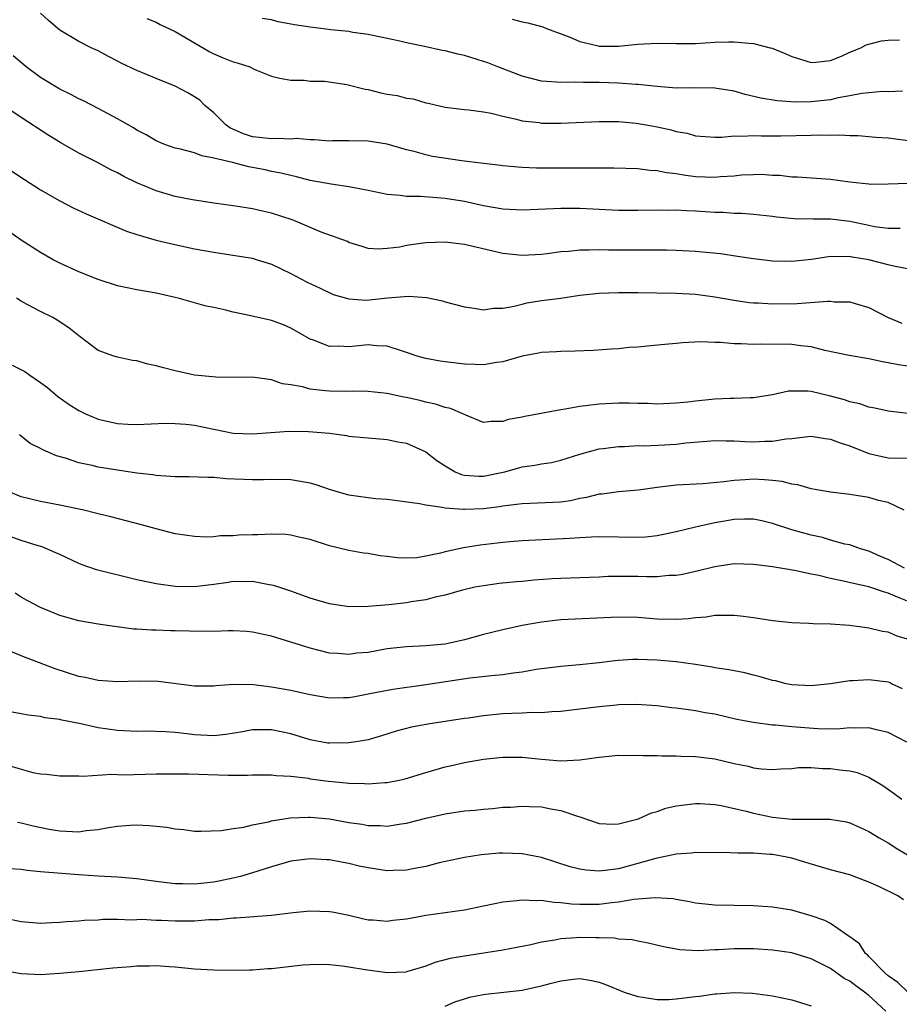
# Model space of a CAD drawing. Units: inches. Extents: x 2574000 to 2577000, y 1545000 to 1548000.
# Drawn here: x 2574603 to 2574694, y 1545766 to 1545868 of the extents above; entities that cross this region are included whole.
import ezdxf

# ---------------------------------------------------------------- set-up
doc = ezdxf.new("R2010")
doc.units = ezdxf.units.IN
doc.header["$MEASUREMENT"] = 0
doc.layers.add('LD25741545_2ft', color=113, linetype='Continuous')

msp = doc.modelspace()

# ---------------------------------------------------------------- linework, layer by layer
at = {"layer": 'LD25741545_2ft'}
for points, elevation in [([(2574695.08, 1545850.92), (2574693, 1545850.82), (2574691.19, 1545850.81), (2574691, 1545850.82), (2574689, 1545851.05), (2574687, 1545851.32), (2574683.57, 1545851.57), (2574683, 1545851.57), (2574681.73, 1545851.73), (2574681, 1545851.75), (2574679.83, 1545851.83), (2574679, 1545851.82), (2574677.76, 1545851.76), (2574677, 1545851.68), (2574675.6, 1545851.6), (2574675, 1545851.53), (2574673, 1545851.61), (2574671.76, 1545851.76), (2574671, 1545851.9), (2574670, 1545852), (2574669, 1545852.23), (2574668.26, 1545852.26), (2574667, 1545852.43), (2574664.51, 1545852.51), (2574663, 1545852.5), (2574662.51, 1545852.51), (2574661, 1545852.48), (2574658.48, 1545852.48), (2574656.49, 1545852.49), (2574655, 1545852.56), (2574653, 1545852.74), (2574652.78, 1545852.78), (2574651, 1545852.98), (2574648.73, 1545853.27), (2574645.71, 1545853.71), (2574645, 1545853.87), (2574643.78, 1545854.22), (2574643, 1545854.39), (2574641, 1545854.98), (2574639, 1545855.31), (2574637, 1545855.32), (2574635.32, 1545855.32), (2574635, 1545855.3), (2574633.45, 1545855.45), (2574633, 1545855.43), (2574631.56, 1545855.56), (2574631, 1545855.52), (2574629.56, 1545855.56), (2574629, 1545855.53), (2574627.69, 1545855.69), (2574627, 1545855.76), (2574626.07, 1545856.07), (2574624.67, 1545856.67), (2574624.23, 1545857), (2574623, 1545858.24), (2574622.08, 1545859), (2574621.54, 1545859.54), (2574621, 1545859.91), (2574620.3, 1545860.3), (2574619, 1545861), (2574617, 1545861.8), (2574615, 1545862.62), (2574613.39, 1545863.39), (2574613, 1545863.61), (2574612.08, 1545864.08), (2574611, 1545864.67), (2574610.27, 1545865), (2574609, 1545865.63), (2574607, 1545866.8), (2574605.82, 1545867.82), (2574605, 1545868.58)], 8370), ([(2574616.04, 1545868.04), (2574617, 1545867.63), (2574617.42, 1545867.42), (2574619, 1545866.69), (2574622.57, 1545864.57), (2574623, 1545864.35), (2574623.96, 1545863.96), (2574625, 1545863.52), (2574625.42, 1545863.42), (2574626.72, 1545863), (2574627.25, 1545862.75), (2574629, 1545862.06), (2574629.84, 1545861.84), (2574631, 1545861.63), (2574632.37, 1545861.63), (2574633, 1545861.54), (2574634.47, 1545861.53), (2574636.81, 1545861.19), (2574638.69, 1545860.69), (2574639, 1545860.65), (2574640.33, 1545860.33), (2574641, 1545860.19), (2574642.03, 1545860.03), (2574643, 1545859.77), (2574643.68, 1545859.68), (2574645, 1545859.29), (2574645.25, 1545859.25), (2574647, 1545858.83), (2574649, 1545858.58), (2574649.45, 1545858.55), (2574651, 1545858.33), (2574651.8, 1545858.2), (2574653, 1545857.88), (2574654.41, 1545857.59), (2574655, 1545857.42), (2574656.78, 1545857.22), (2574657, 1545857.18), (2574659, 1545857.17), (2574663, 1545857.35), (2574664.66, 1545857.34), (2574665, 1545857.33), (2574666.84, 1545857.16), (2574667.86, 1545857), (2574669, 1545856.79), (2574670.47, 1545856.47), (2574671, 1545856.31), (2574672.12, 1545856.12), (2574673, 1545855.86), (2574675, 1545855.73), (2574675.71, 1545855.71), (2574677, 1545855.86), (2574677.8, 1545855.8), (2574679, 1545855.89), (2574679.84, 1545855.84), (2574681.84, 1545855.84), (2574685, 1545855.91), (2574685.96, 1545855.96), (2574687, 1545855.93), (2574687.97, 1545855.97), (2574689, 1545855.88), (2574689.87, 1545855.87), (2574691.72, 1545855.72), (2574693, 1545855.65), (2574695.34, 1545855.34)], 8372), ([(2574694.48, 1545860.48), (2574693, 1545860.43), (2574692.44, 1545860.44), (2574690.26, 1545860.26), (2574689, 1545860), (2574687.79, 1545859.79), (2574687, 1545859.59), (2574685, 1545859.37), (2574683.36, 1545859.36), (2574681.48, 1545859.48), (2574679.76, 1545859.76), (2574678.14, 1545860.14), (2574677, 1545860.47), (2574675, 1545860.8), (2574672.82, 1545860.82), (2574671, 1545860.81), (2574669, 1545860.96), (2574667, 1545861.18), (2574666.82, 1545861.18), (2574665, 1545861.33), (2574663, 1545861.39), (2574661.37, 1545861.37), (2574660.58, 1545861.42), (2574659, 1545861.37), (2574658.58, 1545861.42), (2574657, 1545861.54), (2574655, 1545862.05), (2574652.48, 1545863), (2574651.43, 1545863.43), (2574651, 1545863.57), (2574649, 1545864.19), (2574648.33, 1545864.33), (2574647, 1545864.66), (2574646.7, 1545864.7), (2574644.87, 1545865.13), (2574643, 1545865.51), (2574642.31, 1545865.69), (2574641, 1545865.95), (2574639, 1545866.36), (2574637.42, 1545866.58), (2574637, 1545866.67), (2574635.14, 1545866.86), (2574634.11, 1545867), (2574633, 1545867.13), (2574631.38, 1545867.38), (2574629.68, 1545867.68), (2574629, 1545867.88), (2574628.03, 1545868.03)], 8374), ([(2574653.95, 1545867.95), (2574655, 1545867.68), (2574655.58, 1545867.58), (2574657, 1545867.21), (2574657.16, 1545867.16), (2574657.54, 1545867), (2574659.87, 1545866.13), (2574661, 1545865.65), (2574662.76, 1545865.24), (2574663, 1545865.17), (2574665, 1545865.15), (2574667, 1545865.36), (2574669, 1545865.46), (2574671, 1545865.42), (2574673, 1545865.45), (2574675, 1545865.57), (2574676.41, 1545865.59), (2574677, 1545865.62), (2574678.54, 1545865.46), (2574679, 1545865.45), (2574680.76, 1545865), (2574680.95, 1545864.95), (2574682.36, 1545864.36), (2574683, 1545864.07), (2574685, 1545863.45), (2574685.48, 1545863.48), (2574687, 1545863.68), (2574688.13, 1545864.13), (2574689, 1545864.52), (2574690.17, 1545865), (2574690.71, 1545865.29), (2574692.3, 1545865.7), (2574693, 1545865.77), (2574694.18, 1545865.82)], 8376), ([(2574694.25, 1545846.25), (2574693, 1545846.22), (2574691.58, 1545846.42), (2574691, 1545846.53), (2574689, 1545846.97), (2574687, 1545847.22), (2574685.21, 1545847.21), (2574683.23, 1545847.23), (2574681.4, 1545847.4), (2574681, 1545847.47), (2574679, 1545847.69), (2574677.78, 1545847.78), (2574677, 1545847.8), (2574675.88, 1545847.88), (2574675, 1545847.9), (2574673.98, 1545847.98), (2574673, 1545848.04), (2574672.07, 1545848.07), (2574671, 1545848.14), (2574670.12, 1545848.12), (2574669, 1545848.13), (2574667, 1545848.1), (2574665, 1545848.12), (2574661, 1545848.3), (2574660.3, 1545848.3), (2574659, 1545848.32), (2574658.27, 1545848.27), (2574655, 1545848.13), (2574653, 1545848.25), (2574651, 1545848.6), (2574649.02, 1545849.02), (2574647, 1545849.35), (2574644.46, 1545849.54), (2574643, 1545849.56), (2574642.34, 1545849.66), (2574641, 1545849.77), (2574639, 1545850.19), (2574637.56, 1545850.44), (2574637, 1545850.56), (2574635.18, 1545850.82), (2574633, 1545851.23), (2574631.59, 1545851.59), (2574631, 1545851.72), (2574629.99, 1545851.99), (2574629, 1545852.16), (2574628.31, 1545852.31), (2574626.62, 1545852.62), (2574624.93, 1545853.07), (2574623, 1545853.55), (2574621.76, 1545853.76), (2574621, 1545854.08), (2574619.53, 1545854.47), (2574619, 1545854.58), (2574617.8, 1545855), (2574617, 1545855.34), (2574615.96, 1545855.96), (2574615, 1545856.45), (2574614.67, 1545856.67), (2574613, 1545857.62), (2574611, 1545858.68), (2574609.47, 1545859.48), (2574609, 1545859.68), (2574608.14, 1545860.14), (2574607, 1545860.7), (2574605, 1545861.9), (2574603.52, 1545863), (2574602.16, 1545864.16)], 8368), ([(2574695, 1545842.04), (2574693.72, 1545842.28), (2574693, 1545842.48), (2574691, 1545842.97), (2574689.25, 1545843.25), (2574689, 1545843.32), (2574687.3, 1545843.3), (2574687, 1545843.33), (2574685.02, 1545843.02), (2574683, 1545842.8), (2574681, 1545842.86), (2574679, 1545843.09), (2574677.34, 1545843.34), (2574675.59, 1545843.59), (2574673, 1545843.86), (2574671, 1545843.96), (2574669.99, 1545843.99), (2574665.97, 1545843.97), (2574663.98, 1545843.98), (2574663, 1545844.01), (2574661.97, 1545843.97), (2574661, 1545843.99), (2574659.85, 1545843.85), (2574659, 1545843.8), (2574657.6, 1545843.6), (2574657, 1545843.53), (2574655, 1545843.43), (2574653, 1545843.65), (2574649, 1545844.58), (2574647, 1545844.82), (2574645, 1545844.76), (2574644.71, 1545844.71), (2574643, 1545844.48), (2574642.31, 1545844.31), (2574641, 1545844.15), (2574640.08, 1545844.08), (2574639, 1545844.17), (2574638.38, 1545844.38), (2574637, 1545844.78), (2574636.87, 1545844.87), (2574634.14, 1545845.86), (2574631.49, 1545847), (2574631.14, 1545847.14), (2574629, 1545847.84), (2574628.04, 1545848.04), (2574627, 1545848.29), (2574626.37, 1545848.37), (2574625, 1545848.59), (2574623, 1545848.86), (2574620.78, 1545849.22), (2574619, 1545849.56), (2574617, 1545850.13), (2574615, 1545850.98), (2574613.64, 1545851.64), (2574613, 1545852.01), (2574612.32, 1545852.32), (2574610.93, 1545853.07), (2574609, 1545854.04), (2574607.12, 1545855.12), (2574605.88, 1545855.88), (2574603, 1545857.75), (2574601.06, 1545859.06)], 8366), ([(2574601, 1545852.86), (2574603.33, 1545851.33), (2574605, 1545850.26), (2574607, 1545849.12), (2574608.39, 1545848.39), (2574609.75, 1545847.75), (2574613.95, 1545845.95), (2574615, 1545845.6), (2574617, 1545845.01), (2574618.63, 1545844.63), (2574621, 1545844.14), (2574623, 1545843.77), (2574625.41, 1545843.41), (2574627, 1545843.14), (2574627.48, 1545843), (2574629, 1545842.52), (2574631, 1545841.55), (2574632.03, 1545841), (2574632.68, 1545840.68), (2574634.03, 1545840.03), (2574635.4, 1545839.4), (2574637, 1545838.93), (2574638.82, 1545838.81), (2574639.17, 1545838.83), (2574641.03, 1545839.03), (2574643.21, 1545839.21), (2574645.07, 1545839.07), (2574646.74, 1545838.74), (2574647, 1545838.64), (2574649, 1545838.09), (2574650.02, 1545837.98), (2574651, 1545837.78), (2574652.03, 1545837.97), (2574653, 1545837.96), (2574654.18, 1545838.18), (2574655, 1545838.4), (2574655.49, 1545838.51), (2574657, 1545838.76), (2574659, 1545839.02), (2574661, 1545839.3), (2574663, 1545839.53), (2574665, 1545839.6), (2574667, 1545839.59), (2574671, 1545839.53), (2574673, 1545839.42), (2574675, 1545839.16), (2574677, 1545838.79), (2574678.57, 1545838.57), (2574679, 1545838.52), (2574679.49, 1545838.51), (2574681, 1545838.42), (2574683.54, 1545838.46), (2574686.69, 1545838.69), (2574687, 1545838.68), (2574687.37, 1545838.63), (2574689, 1545838.61), (2574689.56, 1545838.44), (2574691, 1545838.05), (2574693, 1545837), (2574694.4, 1545836.4)], 8364), ([(2574695, 1545831.96), (2574694.08, 1545832.08), (2574693, 1545832.3), (2574692.4, 1545832.4), (2574691, 1545832.72), (2574688.94, 1545833.06), (2574686.41, 1545833.59), (2574685, 1545833.96), (2574683.93, 1545834.07), (2574683, 1545834.21), (2574679.78, 1545834.22), (2574679, 1545834.2), (2574677.72, 1545834.28), (2574677, 1545834.28), (2574675.59, 1545834.41), (2574675, 1545834.4), (2574673.53, 1545834.47), (2574671.64, 1545834.36), (2574671, 1545834.31), (2574669.81, 1545834.19), (2574667.96, 1545834.04), (2574667, 1545833.92), (2574666.12, 1545833.88), (2574665, 1545833.76), (2574664.28, 1545833.72), (2574662.41, 1545833.59), (2574660.51, 1545833.49), (2574659, 1545833.46), (2574658.58, 1545833.42), (2574657, 1545833.37), (2574656.71, 1545833.29), (2574654.99, 1545832.99), (2574653, 1545832.41), (2574652.34, 1545832.34), (2574651, 1545832.08), (2574650.13, 1545832.13), (2574649, 1545832.15), (2574647, 1545832.4), (2574646.48, 1545832.48), (2574645, 1545832.75), (2574644.12, 1545833), (2574643, 1545833.38), (2574642.46, 1545833.54), (2574641, 1545834.03), (2574639.93, 1545834.07), (2574639, 1545834.17), (2574637, 1545833.96), (2574635.98, 1545834.02), (2574635, 1545834), (2574633.36, 1545834.64), (2574633, 1545834.76), (2574631, 1545835.9), (2574630.23, 1545836.23), (2574629, 1545836.68), (2574626.84, 1545837.16), (2574625, 1545837.55), (2574624.25, 1545837.75), (2574623, 1545838.03), (2574622.19, 1545838.19), (2574619.31, 1545839), (2574619, 1545839.07), (2574617, 1545839.51), (2574615, 1545839.88), (2574613, 1545840.29), (2574611, 1545840.93), (2574609, 1545841.75), (2574607, 1545842.65), (2574606.33, 1545843), (2574605, 1545843.76), (2574603, 1545845.03), (2574601, 1545846.44)], 8362), ([(2574695.05, 1545827.05), (2574693, 1545827.27), (2574691.59, 1545827.59), (2574691, 1545827.69), (2574690.04, 1545828.04), (2574689, 1545828.24), (2574688.45, 1545828.45), (2574687, 1545828.84), (2574685, 1545829.32), (2574684.64, 1545829.36), (2574683, 1545829.37), (2574682.66, 1545829.34), (2574681, 1545828.97), (2574679, 1545828.67), (2574678.67, 1545828.67), (2574677, 1545828.6), (2574676.6, 1545828.6), (2574675, 1545828.51), (2574673, 1545828.31), (2574672.2, 1545828.2), (2574671, 1545828.1), (2574669, 1545828.02), (2574668.07, 1545828.07), (2574667, 1545828.07), (2574666.12, 1545828.12), (2574665, 1545828.12), (2574663, 1545828.02), (2574661.86, 1545827.86), (2574661, 1545827.77), (2574659.48, 1545827.48), (2574659, 1545827.43), (2574655.28, 1545826.72), (2574655, 1545826.64), (2574653.6, 1545826.4), (2574653, 1545826.19), (2574651.78, 1545826.22), (2574651, 1545826.11), (2574649.15, 1545826.85), (2574648.86, 1545827), (2574647.56, 1545827.56), (2574647, 1545827.65), (2574646.01, 1545828.01), (2574645, 1545828.2), (2574644.37, 1545828.37), (2574643, 1545828.69), (2574642.73, 1545828.73), (2574641, 1545829.12), (2574639, 1545829.33), (2574637.34, 1545829.34), (2574636.69, 1545829.31), (2574635, 1545829.34), (2574634.6, 1545829.4), (2574633, 1545829.57), (2574632.2, 1545829.8), (2574631, 1545830.02), (2574630.12, 1545830.12), (2574629, 1545830.52), (2574627.24, 1545830.76), (2574623.2, 1545830.8), (2574622.85, 1545830.85), (2574621, 1545831.03), (2574619, 1545831.46), (2574617.76, 1545831.76), (2574617, 1545832), (2574616.15, 1545832.15), (2574615, 1545832.5), (2574614.55, 1545832.55), (2574613, 1545832.89), (2574612.63, 1545833), (2574611, 1545833.58), (2574609, 1545835.09), (2574607.94, 1545835.94), (2574606.74, 1545836.74), (2574606.28, 1545837), (2574605, 1545837.63), (2574603.64, 1545838.36), (2574603, 1545838.69), (2574602.51, 1545839)], 8360), ([(2574602.06, 1545832.06), (2574603.38, 1545831.38), (2574603.89, 1545831), (2574605, 1545830.26), (2574605.72, 1545829.72), (2574606.81, 1545828.81), (2574607.97, 1545827.97), (2574609, 1545827.34), (2574609.69, 1545827), (2574611, 1545826.44), (2574613, 1545826), (2574614.07, 1545825.93), (2574615, 1545825.91), (2574617.98, 1545826.02), (2574619, 1545825.99), (2574620.08, 1545825.92), (2574621, 1545825.81), (2574625, 1545825.01), (2574627, 1545824.92), (2574628.92, 1545825.08), (2574630.79, 1545825.21), (2574632.82, 1545825.18), (2574634.99, 1545824.99), (2574636.76, 1545824.76), (2574637, 1545824.7), (2574638.56, 1545824.56), (2574639, 1545824.5), (2574641, 1545824.34), (2574642.11, 1545824.11), (2574643, 1545823.96), (2574645, 1545823.07), (2574646.15, 1545822.15), (2574647, 1545821.62), (2574648.04, 1545821), (2574648.7, 1545820.7), (2574649, 1545820.63), (2574650.52, 1545820.52), (2574651, 1545820.52), (2574653.19, 1545821), (2574655, 1545821.52), (2574656.32, 1545821.67), (2574657, 1545821.82), (2574658.04, 1545821.96), (2574659, 1545822.19), (2574661, 1545822.81), (2574663, 1545823.37), (2574663.41, 1545823.41), (2574665, 1545823.63), (2574665.63, 1545823.63), (2574667, 1545823.7), (2574667.68, 1545823.68), (2574669.78, 1545823.78), (2574671, 1545823.87), (2574671.99, 1545823.99), (2574674.17, 1545824.17), (2574675, 1545824.22), (2574676.19, 1545824.19), (2574677, 1545824.19), (2574678.13, 1545824.13), (2574679, 1545824.11), (2574680.18, 1545824.18), (2574681, 1545824.18), (2574682.41, 1545824.41), (2574683, 1545824.46), (2574684.64, 1545824.64), (2574685, 1545824.67), (2574686.44, 1545824.44), (2574687, 1545824.39), (2574688, 1545824), (2574689, 1545823.69), (2574691, 1545822.89), (2574693, 1545822.44), (2574695.61, 1545822.39)], 8358), ([(2574694.66, 1545817), (2574693, 1545817.79), (2574691.99, 1545818.01), (2574691, 1545818.33), (2574689, 1545818.64), (2574687, 1545818.87), (2574685, 1545819.22), (2574683.63, 1545819.63), (2574683, 1545819.7), (2574681.99, 1545819.99), (2574681, 1545820.07), (2574680.17, 1545820.17), (2574679, 1545820.21), (2574678.15, 1545820.15), (2574677, 1545820.1), (2574675.93, 1545819.93), (2574673.74, 1545819.74), (2574671, 1545819.6), (2574669, 1545819.35), (2574667.08, 1545819.08), (2574665, 1545818.92), (2574663.32, 1545818.68), (2574663, 1545818.66), (2574661.69, 1545818.31), (2574661, 1545818.2), (2574660.01, 1545817.99), (2574659, 1545817.85), (2574658.19, 1545817.81), (2574655, 1545817.68), (2574654.42, 1545817.58), (2574653, 1545817.42), (2574652.65, 1545817.35), (2574651, 1545817.14), (2574649, 1545817.06), (2574648.92, 1545817.08), (2574647, 1545817.21), (2574646.71, 1545817.29), (2574645, 1545817.51), (2574644.35, 1545817.65), (2574642.02, 1545817.98), (2574641, 1545818.11), (2574639.81, 1545818.19), (2574639, 1545818.27), (2574637, 1545818.55), (2574635, 1545819.15), (2574633.63, 1545819.63), (2574633, 1545819.82), (2574631, 1545820.16), (2574629, 1545820.18), (2574628.17, 1545820.17), (2574627, 1545820.14), (2574624.27, 1545820.27), (2574623, 1545820.38), (2574622.38, 1545820.38), (2574620.45, 1545820.45), (2574619, 1545820.45), (2574618.51, 1545820.51), (2574617, 1545820.59), (2574616.66, 1545820.66), (2574615, 1545820.85), (2574613, 1545821.14), (2574611, 1545821.48), (2574610.36, 1545821.64), (2574609, 1545821.93), (2574607.61, 1545822.39), (2574606.66, 1545822.66), (2574605.25, 1545823.25), (2574605, 1545823.4), (2574603.94, 1545823.94), (2574602.83, 1545824.83)], 8356), ([(2574694.69, 1545811), (2574693, 1545811.87), (2574692.2, 1545812.2), (2574691, 1545812.75), (2574690.13, 1545813), (2574689, 1545813.4), (2574688.51, 1545813.49), (2574687, 1545813.91), (2574686.16, 1545814.16), (2574685, 1545814.42), (2574683, 1545814.98), (2574681, 1545815.63), (2574679.89, 1545815.89), (2574679, 1545816.06), (2574678.07, 1545816.07), (2574677, 1545816.03), (2574675.83, 1545815.83), (2574675, 1545815.68), (2574673.3, 1545815.3), (2574673, 1545815.25), (2574671, 1545814.76), (2574669, 1545814.33), (2574667.8, 1545814.2), (2574667, 1545814.16), (2574663, 1545814.23), (2574662.21, 1545814.21), (2574661, 1545814.14), (2574659.95, 1545814.05), (2574655, 1545813.81), (2574653.72, 1545813.72), (2574653, 1545813.65), (2574650.63, 1545813.37), (2574648.9, 1545813.1), (2574647, 1545812.67), (2574646.54, 1545812.54), (2574645, 1545812.22), (2574644.07, 1545812.07), (2574643, 1545812.01), (2574642.05, 1545812.05), (2574641, 1545812.19), (2574640.26, 1545812.26), (2574639, 1545812.5), (2574638.54, 1545812.54), (2574637, 1545812.82), (2574635, 1545813.3), (2574633, 1545813.95), (2574631.81, 1545814.19), (2574631, 1545814.41), (2574630.47, 1545814.47), (2574629, 1545814.52), (2574627.55, 1545814.46), (2574627, 1545814.45), (2574625.6, 1545814.4), (2574625, 1545814.35), (2574623.66, 1545814.34), (2574623, 1545814.24), (2574622.2, 1545814.2), (2574621, 1545814.26), (2574619, 1545814.56), (2574617, 1545815.08), (2574615.5, 1545815.5), (2574612.31, 1545816.31), (2574611, 1545816.62), (2574610.71, 1545816.71), (2574609.51, 1545817), (2574607, 1545817.54), (2574605, 1545817.92), (2574603, 1545818.39), (2574601.51, 1545819)], 8354), ([(2574695, 1545807.57), (2574693.97, 1545807.97), (2574693, 1545808.41), (2574692.52, 1545808.52), (2574691, 1545809.05), (2574689.38, 1545809.38), (2574688.36, 1545809.64), (2574687, 1545809.9), (2574685.78, 1545810.22), (2574685, 1545810.35), (2574683.27, 1545810.73), (2574681, 1545811.11), (2574679.32, 1545811.32), (2574679, 1545811.38), (2574677, 1545811.42), (2574675, 1545811.14), (2574673.29, 1545810.71), (2574671.66, 1545810.34), (2574671, 1545810.23), (2574670.21, 1545810.21), (2574669, 1545810.1), (2574667.91, 1545810.09), (2574667, 1545810.13), (2574665, 1545810.13), (2574663.89, 1545810.11), (2574663, 1545810.06), (2574659, 1545809.91), (2574658.13, 1545809.87), (2574656.26, 1545809.74), (2574655, 1545809.61), (2574654.43, 1545809.57), (2574652.62, 1545809.38), (2574651, 1545809.17), (2574650.09, 1545809), (2574648.67, 1545808.67), (2574647, 1545808.17), (2574645.97, 1545807.97), (2574645, 1545807.69), (2574643.48, 1545807.48), (2574643, 1545807.39), (2574641.17, 1545807.17), (2574639, 1545807), (2574637, 1545806.99), (2574635, 1545807.3), (2574633.68, 1545807.68), (2574633, 1545807.89), (2574631, 1545808.6), (2574629.75, 1545809), (2574629.19, 1545809.19), (2574629, 1545809.24), (2574628.73, 1545809.27), (2574627, 1545809.61), (2574626.42, 1545809.58), (2574625, 1545809.6), (2574624.49, 1545809.51), (2574623, 1545809.3), (2574621, 1545809.05), (2574619, 1545809.07), (2574617, 1545809.35), (2574616.54, 1545809.46), (2574615, 1545809.77), (2574610.83, 1545810.83), (2574609.34, 1545811.34), (2574609, 1545811.47), (2574607, 1545812.39), (2574606.59, 1545812.59), (2574605.19, 1545813.19), (2574604.67, 1545813.33), (2574603, 1545813.86), (2574601, 1545814.59)], 8352), ([(2574695, 1545803.63), (2574693.93, 1545803.93), (2574693, 1545804.33), (2574692.42, 1545804.42), (2574691, 1545804.77), (2574690.79, 1545804.79), (2574688.97, 1545805.03), (2574687, 1545805.17), (2574685.21, 1545805.21), (2574684.75, 1545805.25), (2574683, 1545805.33), (2574681, 1545805.53), (2574679, 1545805.83), (2574677.98, 1545805.98), (2574677, 1545806.09), (2574675.94, 1545806.06), (2574675, 1545806.08), (2574674.09, 1545805.91), (2574673, 1545805.84), (2574672.27, 1545805.73), (2574671, 1545805.66), (2574669, 1545805.71), (2574667, 1545805.86), (2574665, 1545805.9), (2574659, 1545805.61), (2574657, 1545805.38), (2574655, 1545805.03), (2574653, 1545804.59), (2574651, 1545804.09), (2574649, 1545803.54), (2574647, 1545803.1), (2574645, 1545802.93), (2574643, 1545802.84), (2574641, 1545802.6), (2574639, 1545802.25), (2574637.84, 1545802.16), (2574637, 1545802.03), (2574635.86, 1545802.14), (2574635, 1545802.18), (2574633, 1545802.67), (2574629, 1545803.93), (2574627, 1545804.36), (2574626.42, 1545804.42), (2574625, 1545804.48), (2574624.48, 1545804.48), (2574623, 1545804.42), (2574620.44, 1545804.44), (2574619, 1545804.49), (2574618.49, 1545804.49), (2574617, 1545804.54), (2574616.54, 1545804.54), (2574615, 1545804.65), (2574614.66, 1545804.66), (2574611, 1545805.18), (2574609, 1545805.52), (2574607, 1545806.08), (2574605, 1545806.89), (2574603.63, 1545807.63), (2574603, 1545807.99), (2574602.38, 1545808.38)], 8350), ([(2574694.48, 1545798.48), (2574693.34, 1545799), (2574693.12, 1545799.12), (2574693, 1545799.16), (2574691, 1545799.41), (2574689.31, 1545799.31), (2574689, 1545799.31), (2574687, 1545799), (2574685, 1545798.79), (2574683, 1545798.88), (2574682.4, 1545799), (2574681.28, 1545799.28), (2574681, 1545799.33), (2574679.72, 1545799.72), (2574679, 1545799.87), (2574678.12, 1545800.12), (2574677, 1545800.32), (2574676.45, 1545800.45), (2574675, 1545800.66), (2574674.72, 1545800.72), (2574672.99, 1545800.99), (2574671, 1545801.25), (2574669, 1545801.44), (2574667, 1545801.52), (2574666.5, 1545801.5), (2574665, 1545801.4), (2574664.63, 1545801.37), (2574663, 1545801.15), (2574660.95, 1545800.95), (2574659, 1545800.8), (2574656.46, 1545800.46), (2574655, 1545800.19), (2574654.08, 1545800.08), (2574653, 1545799.93), (2574651.83, 1545799.83), (2574649.57, 1545799.57), (2574645, 1545798.87), (2574641.59, 1545798.4), (2574639.9, 1545798.1), (2574639, 1545797.91), (2574637.65, 1545797.65), (2574637, 1545797.54), (2574636.46, 1545797.54), (2574635, 1545797.49), (2574633, 1545797.85), (2574631, 1545798.29), (2574629, 1545798.63), (2574627.13, 1545798.87), (2574625.08, 1545798.92), (2574623.22, 1545798.78), (2574623, 1545798.74), (2574621, 1545798.74), (2574617.22, 1545799.22), (2574615.25, 1545799.25), (2574613, 1545799.19), (2574611, 1545799.33), (2574609.64, 1545799.64), (2574609, 1545799.76), (2574606.54, 1545800.54), (2574603, 1545801.89), (2574601.45, 1545802.55)], 8348), ([(2574694.94, 1545792.94), (2574693, 1545793.95), (2574691.78, 1545794.22), (2574691, 1545794.43), (2574689.63, 1545794.37), (2574689, 1545794.41), (2574687.71, 1545794.29), (2574685.7, 1545794.3), (2574683, 1545794.51), (2574681.3, 1545794.7), (2574681, 1545794.71), (2574679, 1545794.97), (2574677.3, 1545795.3), (2574675, 1545795.83), (2574673.99, 1545795.99), (2574673, 1545796.19), (2574672.27, 1545796.27), (2574671, 1545796.46), (2574670.5, 1545796.5), (2574669, 1545796.69), (2574666.84, 1545796.84), (2574665, 1545796.8), (2574664.78, 1545796.78), (2574663, 1545796.61), (2574661, 1545796.35), (2574659, 1545796.12), (2574658.09, 1545796.09), (2574657, 1545795.99), (2574656.02, 1545796.02), (2574655, 1545795.95), (2574653.92, 1545795.92), (2574653, 1545795.86), (2574651, 1545795.66), (2574649.42, 1545795.42), (2574649, 1545795.37), (2574645.21, 1545794.79), (2574643.52, 1545794.48), (2574641.93, 1545794.07), (2574640.4, 1545793.59), (2574639, 1545793.19), (2574637.97, 1545793), (2574637, 1545792.85), (2574635, 1545792.81), (2574634.84, 1545792.84), (2574633, 1545793.18), (2574631, 1545793.81), (2574629, 1545794.22), (2574627, 1545794.2), (2574625.99, 1545794.01), (2574624.26, 1545793.74), (2574623, 1545793.6), (2574621, 1545793.68), (2574620.2, 1545793.8), (2574619, 1545793.93), (2574617.98, 1545794.02), (2574615.93, 1545794.07), (2574615, 1545794.05), (2574613, 1545794.14), (2574611, 1545794.42), (2574609.18, 1545794.82), (2574607.22, 1545795.22), (2574607, 1545795.28), (2574605.47, 1545795.47), (2574605, 1545795.6), (2574603.72, 1545795.72), (2574603, 1545795.88), (2574602.05, 1545796.05)], 8346), ([(2574601.38, 1545790.62), (2574603, 1545790.13), (2574604.21, 1545789.79), (2574605, 1545789.65), (2574605.62, 1545789.62), (2574607, 1545789.42), (2574608.56, 1545789.44), (2574609, 1545789.43), (2574609.4, 1545789.4), (2574612.4, 1545789.6), (2574613, 1545789.56), (2574613.55, 1545789.55), (2574617, 1545789.64), (2574619, 1545789.66), (2574620.36, 1545789.64), (2574624.5, 1545789.5), (2574625, 1545789.52), (2574626.49, 1545789.51), (2574627, 1545789.55), (2574629, 1545789.55), (2574629.47, 1545789.47), (2574631, 1545789.41), (2574632.82, 1545789.18), (2574633, 1545789.14), (2574634.89, 1545788.89), (2574636.72, 1545788.72), (2574637, 1545788.68), (2574638.63, 1545788.63), (2574639, 1545788.59), (2574640.73, 1545788.73), (2574641, 1545788.74), (2574642.22, 1545789), (2574642.86, 1545789.14), (2574645, 1545789.8), (2574647, 1545790.36), (2574647.53, 1545790.47), (2574649, 1545790.82), (2574651, 1545791.18), (2574653, 1545791.38), (2574655, 1545791.36), (2574657, 1545791.15), (2574659, 1545791), (2574661, 1545791.11), (2574663, 1545791.39), (2574665, 1545791.57), (2574665.56, 1545791.56), (2574667, 1545791.58), (2574667.54, 1545791.54), (2574669, 1545791.53), (2574669.5, 1545791.5), (2574671, 1545791.51), (2574671.48, 1545791.48), (2574673, 1545791.44), (2574675, 1545791.19), (2574677, 1545790.73), (2574678.45, 1545790.45), (2574679, 1545790.27), (2574679.85, 1545790.15), (2574681, 1545790.1), (2574681.84, 1545790.16), (2574683, 1545790.21), (2574683.69, 1545790.31), (2574685, 1545790.3), (2574686.19, 1545790.19), (2574687, 1545790.21), (2574687.93, 1545790.07), (2574689, 1545789.94), (2574689.77, 1545789.77), (2574691, 1545789.29), (2574692.44, 1545788.44), (2574693.62, 1545787.62), (2574694.42, 1545787)], 8344), ([(2574602.63, 1545784.63), (2574603, 1545784.57), (2574604.25, 1545784.25), (2574605.92, 1545783.92), (2574607, 1545783.72), (2574609, 1545783.64), (2574609.75, 1545783.75), (2574611, 1545783.88), (2574612.08, 1545784.08), (2574613, 1545784.21), (2574614.31, 1545784.31), (2574615, 1545784.34), (2574616.29, 1545784.29), (2574618.11, 1545784.11), (2574619, 1545783.94), (2574619.87, 1545783.87), (2574621, 1545783.71), (2574621.69, 1545783.69), (2574623.76, 1545783.76), (2574625, 1545783.98), (2574626.12, 1545784.12), (2574627, 1545784.35), (2574628.68, 1545784.68), (2574629, 1545784.77), (2574630.92, 1545785.08), (2574632.84, 1545785.16), (2574633, 1545785.16), (2574635, 1545784.97), (2574637, 1545784.61), (2574638.41, 1545784.41), (2574639, 1545784.28), (2574640.28, 1545784.28), (2574641, 1545784.22), (2574642.45, 1545784.45), (2574643, 1545784.52), (2574645, 1545785.04), (2574647, 1545785.49), (2574649, 1545785.79), (2574650.11, 1545785.89), (2574651, 1545785.99), (2574651.95, 1545786.05), (2574653, 1545786.17), (2574653.8, 1545786.2), (2574655, 1545786.29), (2574655.75, 1545786.25), (2574657, 1545786.22), (2574657.99, 1545786.01), (2574659, 1545785.85), (2574660.76, 1545785.24), (2574661, 1545785.18), (2574663, 1545784.5), (2574664.43, 1545784.43), (2574665, 1545784.44), (2574666.93, 1545784.93), (2574667.13, 1545785), (2574668.41, 1545785.59), (2574669, 1545785.74), (2574669.93, 1545786.07), (2574671, 1545786.31), (2574671.59, 1545786.41), (2574673, 1545786.57), (2574673.44, 1545786.56), (2574675, 1545786.45), (2574675.65, 1545786.35), (2574678.24, 1545785.76), (2574679, 1545785.55), (2574681, 1545785.16), (2574683, 1545784.95), (2574686.95, 1545784.95), (2574688.66, 1545784.66), (2574689, 1545784.57), (2574690.08, 1545784.08), (2574691, 1545783.67), (2574692.07, 1545783), (2574693, 1545782.47), (2574693.9, 1545781.9), (2574695, 1545781.24)], 8342), ([(2574694.57, 1545776.57), (2574693.99, 1545777), (2574692.03, 1545777.97), (2574691, 1545778.42), (2574689, 1545779.17), (2574687, 1545779.69), (2574684.43, 1545780.43), (2574683, 1545780.89), (2574682.48, 1545781), (2574681, 1545781.26), (2574680.71, 1545781.29), (2574679, 1545781.4), (2574677.4, 1545781.4), (2574676.54, 1545781.46), (2574673, 1545781.48), (2574672.58, 1545781.42), (2574671, 1545781.31), (2574668.87, 1545780.87), (2574667, 1545780.33), (2574665, 1545779.8), (2574663.6, 1545779.6), (2574663, 1545779.55), (2574661.64, 1545779.64), (2574661, 1545779.74), (2574659.99, 1545779.99), (2574657, 1545780.95), (2574655, 1545781.35), (2574653, 1545781.42), (2574652.6, 1545781.4), (2574650.76, 1545781.24), (2574649, 1545780.96), (2574646.4, 1545780.4), (2574645, 1545780.03), (2574643.83, 1545779.83), (2574643, 1545779.64), (2574641.61, 1545779.61), (2574641, 1545779.58), (2574639, 1545779.89), (2574638.08, 1545780.08), (2574637, 1545780.35), (2574636.43, 1545780.43), (2574635, 1545780.71), (2574634.72, 1545780.72), (2574633, 1545780.82), (2574631, 1545780.57), (2574629, 1545780.01), (2574627.56, 1545779.56), (2574627, 1545779.36), (2574625.77, 1545779), (2574625.16, 1545778.84), (2574623.5, 1545778.5), (2574623, 1545778.42), (2574621, 1545778.19), (2574619.77, 1545778.23), (2574619, 1545778.23), (2574617.58, 1545778.42), (2574617, 1545778.47), (2574615, 1545778.75), (2574613, 1545778.91), (2574611, 1545779.01), (2574609, 1545779.15), (2574605.43, 1545779.43), (2574605, 1545779.49), (2574603.61, 1545779.61), (2574603, 1545779.7), (2574601.78, 1545779.78)], 8340), ([(2574695.03, 1545767), (2574693.98, 1545767.98), (2574693, 1545768.68), (2574692.63, 1545769), (2574691, 1545770.7), (2574690.85, 1545770.85), (2574690.65, 1545771), (2574690, 1545772), (2574689, 1545772.72), (2574688.85, 1545772.85), (2574688.6, 1545773), (2574687, 1545774.1), (2574686.42, 1545774.42), (2574685, 1545774.92), (2574683, 1545775.49), (2574681, 1545775.82), (2574679, 1545775.96), (2574675, 1545776.03), (2574673, 1545776.23), (2574672.37, 1545776.37), (2574671, 1545776.59), (2574670.66, 1545776.66), (2574668.79, 1545776.79), (2574666.6, 1545776.6), (2574665, 1545776.32), (2574664.26, 1545776.26), (2574663, 1545776.09), (2574661, 1545776.09), (2574660.12, 1545776.12), (2574659, 1545776.27), (2574658.28, 1545776.28), (2574657, 1545776.49), (2574656.45, 1545776.45), (2574655, 1545776.55), (2574654.46, 1545776.46), (2574653, 1545776.33), (2574651, 1545775.91), (2574649, 1545775.51), (2574645, 1545774.94), (2574643.36, 1545774.64), (2574643, 1545774.55), (2574641.58, 1545774.42), (2574641, 1545774.31), (2574639.54, 1545774.46), (2574639, 1545774.47), (2574638.57, 1545774.57), (2574637, 1545774.96), (2574635.29, 1545775.29), (2574635, 1545775.33), (2574633, 1545775.39), (2574631.22, 1545775.22), (2574629, 1545774.96), (2574625.33, 1545774.67), (2574625, 1545774.67), (2574623.5, 1545774.5), (2574622.49, 1545774.49), (2574621, 1545774.37), (2574619.65, 1545774.35), (2574619, 1545774.37), (2574617.57, 1545774.43), (2574617, 1545774.44), (2574615.48, 1545774.52), (2574615, 1545774.5), (2574614.47, 1545774.47), (2574613, 1545774.52), (2574611.48, 1545774.52), (2574611, 1545774.47), (2574609.58, 1545774.42), (2574609, 1545774.36), (2574607.71, 1545774.29), (2574607, 1545774.22), (2574606.17, 1545774.17), (2574605, 1545774.13), (2574603, 1545774.29), (2574601.38, 1545774.62)], 8338), ([(2574692.75, 1545765), (2574691, 1545766.63), (2574690.52, 1545767), (2574689.63, 1545767.63), (2574689, 1545768.14), (2574688.42, 1545768.42), (2574687, 1545769.43), (2574686.1, 1545769.9), (2574685, 1545770.44), (2574683, 1545771.07), (2574681, 1545771.35), (2574679, 1545771.47), (2574677, 1545771.47), (2574675.38, 1545771.38), (2574675, 1545771.38), (2574673.28, 1545771.28), (2574671.37, 1545771.37), (2574669.68, 1545771.68), (2574668.08, 1545772.08), (2574667, 1545772.27), (2574666.41, 1545772.41), (2574665, 1545772.5), (2574664.58, 1545772.58), (2574663, 1545772.62), (2574662.64, 1545772.64), (2574661, 1545772.65), (2574660.61, 1545772.61), (2574659, 1545772.53), (2574658.39, 1545772.39), (2574657, 1545772.19), (2574655.91, 1545771.91), (2574653, 1545771.34), (2574649, 1545770.74), (2574647.52, 1545770.48), (2574645.94, 1545770.06), (2574645, 1545769.7), (2574643, 1545769.09), (2574642.92, 1545769.08), (2574641, 1545768.99), (2574638.71, 1545769.29), (2574637, 1545769.58), (2574636.32, 1545769.68), (2574635, 1545769.81), (2574634.14, 1545769.86), (2574633, 1545769.84), (2574632.22, 1545769.78), (2574629, 1545769.41), (2574628.6, 1545769.4), (2574627, 1545769.27), (2574626.72, 1545769.28), (2574625, 1545769.24), (2574623, 1545769.26), (2574621, 1545769.36), (2574619, 1545769.58), (2574618.4, 1545769.6), (2574617, 1545769.73), (2574616.31, 1545769.69), (2574615, 1545769.7), (2574614.37, 1545769.63), (2574613, 1545769.53), (2574612.53, 1545769.47), (2574609, 1545769.11), (2574607, 1545768.92), (2574605, 1545768.8), (2574603, 1545768.88), (2574601, 1545769.25)], 8336), ([(2574647, 1545765.52), (2574648.03, 1545765.97), (2574649, 1545766.31), (2574649.54, 1545766.46), (2574651, 1545766.76), (2574651.21, 1545766.79), (2574655, 1545767.21), (2574655.28, 1545767.28), (2574657, 1545767.63), (2574657.9, 1545767.9), (2574659, 1545768.16), (2574660.34, 1545768.34), (2574661, 1545768.39), (2574662.2, 1545768.2), (2574663, 1545768.03), (2574663.76, 1545767.76), (2574665.59, 1545767), (2574667, 1545766.54), (2574667.53, 1545766.47), (2574669, 1545766.22), (2574670.24, 1545766.24), (2574671, 1545766.28), (2574673, 1545766.55), (2574673.42, 1545766.58), (2574675, 1545766.83), (2574675.18, 1545766.82), (2574677, 1545766.97), (2574678.9, 1545766.9), (2574681, 1545766.61), (2574683, 1545766.18), (2574685, 1545765.57)], 8334)]:
    msp.add_lwpolyline(points, dxfattribs=dict(at, elevation=elevation))

doc.saveas('drawing.dxf')
